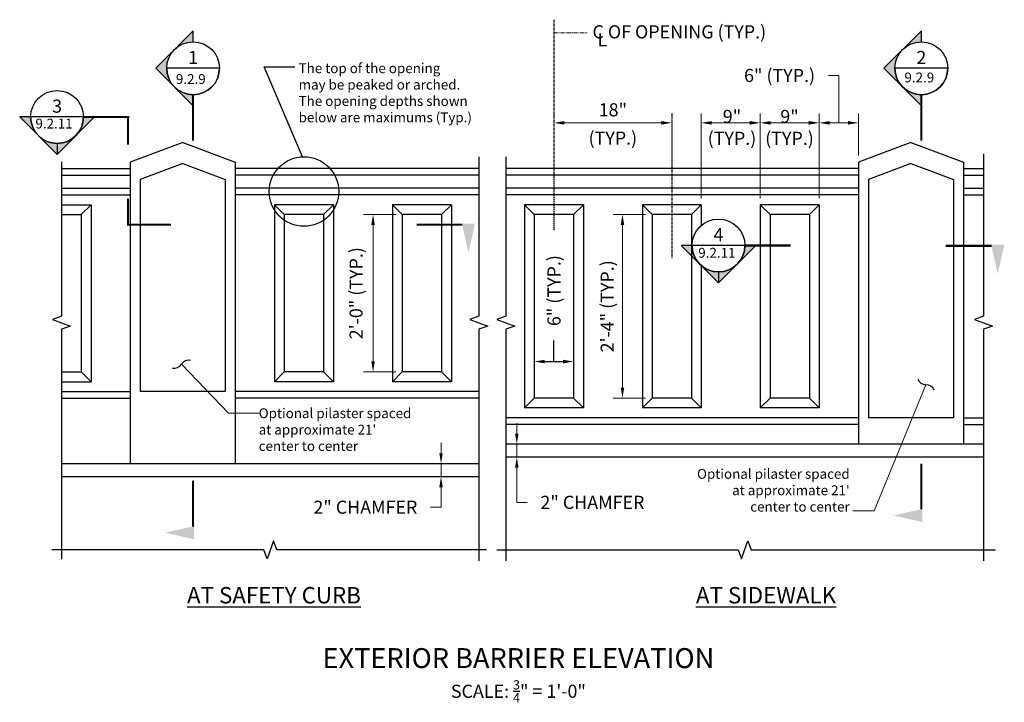
# Model space of a CAD drawing. Extents: x -68 to 82, y -11 to 93.
import ezdxf
from ezdxf.enums import TextEntityAlignment as Align

# ---------------------------------------------------------------- set-up
doc = ezdxf.new("R2010")
doc.units = 0
doc.header["$LTSCALE"] = 0.5
doc.header["$MEASUREMENT"] = 0
doc.linetypes.add('CENTER', pattern=[2, 1.25, -0.25, 0.25, -0.25])
for name, color, linetype in [('PR-BR-CENTER', 4, 'CENTER'), ('PR-BR-COMP', 1, 'Continuous'), ('PR-BR-DIMS', 4, 'Continuous'), ('PR-BR-DIMS-EXT', 4, 'Continuous'), ('PR-BR-TEXT', 2, 'Continuous'), ('PR-BR-TEXT @ 16', 2, 'Continuous'), ('PR-BR-TEXT-D', 2, 'Continuous'), ('PR-BR-TEXT-S', 2, 'Continuous')]:
    doc.layers.add(name, color=color, linetype=linetype)
doc.styles.add('DOT-BR-DES', font='romans.shx', dxfattribs={"oblique": 15, "height": 0.0938})
doc.styles.add('DOT-BR4', font='romans.shx', dxfattribs={"height": 0.125})
doc.styles.add('DOT-BR5', font='romans.shx', dxfattribs={"height": 0.15625})
doc.styles.add('DOT-BR6', font='romans.shx', dxfattribs={"height": 0.1875})
doc.dimstyles.new('DOT-BR-DES', dxfattribs={"dimtxt": 0.0938, "dimasz": 0.1, "dimexe": 0.09, "dimexo": 0.063, "dimgap": 0.05, "dimtad": 1, "dimtoh": 1, "dimdec": 4, "dimzin": 1, "dimdsep": 46, "dimlunit": 5, "dimtxsty": 'DOT-BR-DES', "dimcen": 0.09, "dimclrd": 256, "dimclre": 256, "dimclrt": 2, "dimaunit": 1, "dimadec": 4, "dimazin": 0, "dimtfac": 0.7, "dimtdec": 4, "dimtmove": 2, "dimatfit": 3, "dimfxl": 1, "dimtolj": 1, "dimtzin": 0, "dimlwd": 15, "dimlwe": 15, "dimarcsym": 0})
doc.dimstyles.new('DOT-BR-FT$0', dxfattribs={"dimtxt": 0.125, "dimasz": 0.1, "dimexe": 0.09, "dimexo": 0.0625, "dimgap": 0.05, "dimtad": 1, "dimtoh": 1, "dimdec": 3, "dimzin": 3, "dimdsep": 46, "dimlunit": 4, "dimtxsty": 'DOT-BR4', "dimcen": 0.09, "dimclrd": 256, "dimclre": 256, "dimclrt": 2, "dimaunit": 1, "dimadec": 4, "dimazin": 0, "dimtfac": 0.7, "dimtdec": 3, "dimtmove": 2, "dimatfit": 3, "dimfxl": 1, "dimtolj": 1, "dimtzin": 0, "dimlwd": 15, "dimlwe": 15, "dimarcsym": 0})
doc.dimstyles.new('DOT-BR-IN', dxfattribs={"dimtxt": 0.125, "dimasz": 0.1, "dimexe": 0.09, "dimexo": 0.0625, "dimgap": 0.05, "dimtad": 1, "dimtoh": 1, "dimdec": 3, "dimzin": 3, "dimdsep": 46, "dimlunit": 5, "dimtxsty": 'DOT-BR4', "dimcen": 0.09, "dimclrd": 256, "dimclre": 256, "dimclrt": 2, "dimaunit": 1, "dimadec": 4, "dimazin": 0, "dimtfac": 0.7, "dimtdec": 3, "dimtmove": 2, "dimatfit": 3, "dimfxl": 1, "dimtolj": 1, "dimtzin": 0, "dimlwd": 15, "dimlwe": 15, "dimarcsym": 0})
doc.dimstyles.new('DOT-BR-IN$0', dxfattribs={"dimtxt": 0.125, "dimasz": 0.1, "dimexe": 0.09, "dimexo": 0.0625, "dimgap": 0.05, "dimtad": 1, "dimtoh": 1, "dimdec": 3, "dimzin": 3, "dimdsep": 46, "dimlunit": 5, "dimtxsty": 'DOT-BR4', "dimcen": 0.09, "dimclrd": 256, "dimclre": 256, "dimclrt": 2, "dimaunit": 1, "dimadec": 4, "dimazin": 0, "dimtfac": 0.7, "dimtdec": 3, "dimtmove": 2, "dimatfit": 3, "dimfxl": 1, "dimtolj": 1, "dimtzin": 0, "dimlwd": 15, "dimlwe": 15, "dimarcsym": 0})

# ---------------------------------------------------------------- blocks, each defined once
blk = doc.blocks.new('*D105')
at = {"layer": 'Defpoints', "color": 0, "transparency": 16777216}
for p in [(13.06, 77.04), (31.06, 77.04), (31.06, 77.04)]:
    blk.add_point(p, dxfattribs=at)
at = {"layer": 'PR-BR-DIMS', "lineweight": 15, "transparency": 16777216}
for p, q in [((13.06, 78.04), (13.06, 78.48)), ((31.06, 78.04), (31.06, 78.48)), ((14.66, 77.04), (29.46, 77.04))]:
    blk.add_line(p, q, dxfattribs=at)
at = {"layer": 'PR-BR-DIMS', "transparency": 16777216}
for points in [[(14.66, 77.31), (14.66, 76.77), (13.06, 77.04)], [(29.46, 77.31), (29.46, 76.77), (31.06, 77.04)]]:
    blk.add_solid(points, dxfattribs=at)
at = {"layer": 'PR-BR-DIMS', "color": 2, "transparency": 16777216, "char_height": 2, "attachment_point": 5, "style": 'DOT-BR4'}
for s, insert in [('\\A1;18"', (22.06, 79.03)), ('\\A1;(TYP.)', (22.06, 74.72))]:
    blk.add_mtext(s, dxfattribs=dict(at, insert=insert))
blk = doc.blocks.new('A$C6CBD3DDE')
at = {"layer": 'PR-BR-TEXT'}
blk.add_hatch(color=256, dxfattribs=at).paths.add_polyline_path([(-0.4953, 0.266), (-0.4328, -0.01), (-0.5578, -0.01)])
at = {"layer": 'PR-BR-TEXT', "const_width": 0.02}
blk.add_lwpolyline([(-0.4375, 0), (0, 0)], dxfattribs=at)
blk = doc.blocks.new('Arrow Tail')
at = {"layer": 'PR-BR-TEXT'}
blk.add_blockref('A$C6CBD3DDE', (0, 0), dxfattribs=at)
blk = doc.blocks.new('*D106')
at = {"layer": 'Defpoints', "color": 0, "transparency": 16777216}
for p in [(44.56, 77.04), (35.56, 64.56), (44.56, 64.56)]:
    blk.add_point(p, dxfattribs=at)
at = {"layer": 'PR-BR-DIMS', "lineweight": 15, "transparency": 16777216}
for p, q in [((35.56, 65.56), (35.56, 78.48)), ((44.56, 65.56), (44.56, 78.48)), ((37.16, 77.04), (42.96, 77.04))]:
    blk.add_line(p, q, dxfattribs=at)
at = {"layer": 'PR-BR-DIMS', "transparency": 16777216}
for points in [[(37.16, 77.31), (37.16, 76.77), (35.56, 77.04)], [(42.96, 77.31), (42.96, 76.77), (44.56, 77.04)]]:
    blk.add_solid(points, dxfattribs=at)
at = {"layer": 'PR-BR-DIMS', "color": 2, "transparency": 16777216, "insert": (40.24, 76.35), "char_height": 2, "attachment_point": 5, "style": 'DOT-BR4'}
blk.add_mtext('\\A1;9"\\P(TYP.)', dxfattribs=at)
blk = doc.blocks.new('*D110')
at = {"layer": 'Defpoints', "color": 0, "transparency": 16777216}
for p in [(59.56, 77.04), (59.56, 71.06), (53.56, 64.56)]:
    blk.add_point(p, dxfattribs=at)
at = {"layer": 'PR-BR-DIMS', "lineweight": 15, "transparency": 16777216}
for p, q in [((56.56, 84.27), (54.96, 84.27)), ((56.56, 77.04), (56.56, 84.27)), ((53.56, 65.56), (53.56, 78.48)), ((59.56, 72.06), (59.56, 78.48)), ((55.16, 77.04), (57.96, 77.04))]:
    blk.add_line(p, q, dxfattribs=at)
at = {"layer": 'PR-BR-DIMS', "transparency": 16777216}
for points in [[(55.16, 77.31), (55.16, 76.77), (53.56, 77.04)], [(57.96, 77.31), (57.96, 76.77), (59.56, 77.04)]]:
    blk.add_solid(points, dxfattribs=at)
at = {"layer": 'PR-BR-DIMS', "color": 2, "transparency": 16777216, "insert": (47.5, 84.27), "char_height": 2, "attachment_point": 5, "style": 'DOT-BR4'}
blk.add_mtext('\\A1;6" (TYP.)', dxfattribs=at)
blk = doc.blocks.new('*D107')
at = {"layer": 'Defpoints', "color": 0, "transparency": 16777216}
for p in [(44.56, 77.04), (53.56, 77.04), (53.56, 77.04)]:
    blk.add_point(p, dxfattribs=at)
at = {"layer": 'PR-BR-DIMS', "lineweight": 15, "transparency": 16777216}
for p, q in [((44.56, 78.04), (44.56, 78.48)), ((53.56, 78.04), (53.56, 78.48)), ((46.16, 77.04), (51.96, 77.04))]:
    blk.add_line(p, q, dxfattribs=at)
at = {"layer": 'PR-BR-DIMS', "transparency": 16777216}
for points in [[(46.16, 77.31), (46.16, 76.77), (44.56, 77.04)], [(51.96, 77.31), (51.96, 76.77), (53.56, 77.04)]]:
    blk.add_solid(points, dxfattribs=at)
at = {"layer": 'PR-BR-DIMS', "color": 2, "transparency": 16777216, "insert": (49.02, 76.35), "char_height": 2, "attachment_point": 5, "style": 'DOT-BR4'}
blk.add_mtext('\\A1;9"\\P(TYP.)', dxfattribs=at)
blk = doc.blocks.new('*D108')
at = {"layer": 'Defpoints', "color": 0, "transparency": 16777216}
for p in [(28.06, 63.06), (23.53, 35.06), (28.06, 35.06)]:
    blk.add_point(p, dxfattribs=at)
at = {"layer": 'PR-BR-DIMS', "lineweight": 15, "transparency": 16777216}
for p, q in [((27.06, 63.06), (22.09, 63.06)), ((23.53, 61.46), (23.53, 36.66)), ((27.06, 35.06), (22.09, 35.06))]:
    blk.add_line(p, q, dxfattribs=at)
at = {"layer": 'PR-BR-DIMS', "transparency": 16777216}
for points in [[(23.26, 61.46), (23.79, 61.46), (23.53, 63.06)], [(23.26, 36.66), (23.79, 36.66), (23.53, 35.06)]]:
    blk.add_solid(points, dxfattribs=at)
at = {"layer": 'PR-BR-DIMS', "color": 2, "transparency": 16777216, "insert": (21.2, 49.06), "char_height": 2, "attachment_point": 5, "rotation": 90, "style": 'DOT-BR4'}
blk.add_mtext('\\A1;2\'-4" (TYP.)', dxfattribs=at)
blk = doc.blocks.new('*D109')
at = {"layer": 'Defpoints', "color": 0, "transparency": 16777216}
for p in [(-14.54, 63.06), (-10.08, 63.06), (-10.08, 39.06)]:
    blk.add_point(p, dxfattribs=at)
at = {"layer": 'PR-BR-DIMS', "lineweight": 15, "transparency": 16777216}
for p, q in [((-11.08, 63.06), (-15.98, 63.06)), ((-14.54, 40.66), (-14.54, 61.46)), ((-11.08, 39.06), (-15.98, 39.06))]:
    blk.add_line(p, q, dxfattribs=at)
at = {"layer": 'PR-BR-DIMS', "transparency": 16777216}
for points in [[(-14.81, 61.46), (-14.27, 61.46), (-14.54, 63.06)], [(-14.81, 40.66), (-14.27, 40.66), (-14.54, 39.06)]]:
    blk.add_solid(points, dxfattribs=at)
at = {"layer": 'PR-BR-DIMS', "color": 2, "transparency": 16777216, "insert": (-17.13, 51.06), "char_height": 2, "attachment_point": 5, "rotation": 90, "style": 'DOT-BR4'}
blk.add_mtext('\\A1;2\'-0" (TYP.)', dxfattribs=at)
blk = doc.blocks.new('_Integral')
at = {"layer": 'PR-BR-DIMS-EXT', "linetype": 'ByBlock', "lineweight": -2}
for centre, start, end in [((0.445, -0.091), 102, 168), ((-0.445, 0.091), 282, 348)]:
    blk.add_arc(centre, 0.454, start, end, dxfattribs=at)
blk = doc.blocks.new('*D111')
at = {"layer": 'Defpoints', "color": 0, "transparency": 16777216}
for p in [(-3.93, 25.06), (-4.16, 23.06), (-3.93, 23.06)]:
    blk.add_point(p, dxfattribs=at)
at = {"layer": 'PR-BR-DIMS', "lineweight": 15, "transparency": 16777216}
for p, q in [((-4.16, 26.66), (-4.16, 28.26)), ((-4.93, 25.06), (-5.6, 25.06)), ((-4.16, 25.06), (-4.16, 23.06)), ((-4.93, 23.06), (-5.6, 23.06)), ((-4.16, 21.46), (-4.16, 19.86)), ((-4.16, 18.42), (-4.16, 19.86)), ((-5.76, 18.42), (-4.16, 18.42))]:
    blk.add_line(p, q, dxfattribs=at)
at = {"layer": 'PR-BR-DIMS', "transparency": 16777216}
for points in [[(-4.43, 26.66), (-3.9, 26.66), (-4.16, 25.06)], [(-4.43, 21.46), (-3.9, 21.46), (-4.16, 23.06)]]:
    blk.add_solid(points, dxfattribs=at)
at = {"layer": 'PR-BR-DIMS', "color": 2, "transparency": 16777216, "insert": (-15.71, 18.42), "char_height": 2, "attachment_point": 5, "style": 'DOT-BR4'}
blk.add_mtext('\\A1;2" CHAMFER', dxfattribs=at)
blk = doc.blocks.new('*D112')
at = {"layer": 'Defpoints', "color": 0, "transparency": 16777216}
for p in [(7.16, 28.06), (7.16, 26.06), (7.4, 26.06)]:
    blk.add_point(p, dxfattribs=at)
at = {"layer": 'PR-BR-DIMS', "lineweight": 15, "transparency": 16777216}
for p, q in [((7.4, 29.66), (7.4, 31.26)), ((7.4, 28.06), (7.4, 26.06)), ((8.16, 28.06), (8.84, 28.06)), ((8.16, 26.06), (8.84, 26.06)), ((7.4, 24.46), (7.4, 22.86)), ((7.4, 19.16), (7.4, 22.86)), ((9, 19.16), (7.4, 19.16))]:
    blk.add_line(p, q, dxfattribs=at)
at = {"layer": 'PR-BR-DIMS', "transparency": 16777216}
for points in [[(7.13, 29.66), (7.66, 29.66), (7.4, 28.06)], [(7.13, 24.46), (7.66, 24.46), (7.4, 26.06)]]:
    blk.add_solid(points, dxfattribs=at)
at = {"layer": 'PR-BR-DIMS', "color": 2, "transparency": 16777216, "insert": (18.94, 19.16), "char_height": 2, "attachment_point": 5, "style": 'DOT-BR4'}
blk.add_mtext('\\A1;2" CHAMFER', dxfattribs=at)
blk = doc.blocks.new('BR-SECUPFLT')
h = blk.add_hatch(color=256)
h.paths.add_polyline_path([(0, 0.9416), (0, 1.046), (-0.1783, 0.8677, -0.198912)])
h.paths.add_polyline_path([(-0.1783, 0.5112, -0.414214), (-0.1783, 0.8677), (-0.3566, 0.6894)])
h.paths.add_polyline_path([(0, 0.3329), (0, 0.4373, -0.198912), (-0.1783, 0.5112)])
for p, q in [((0, 1.046), (-0.3566, 0.6894)), ((0, 0.9396), (0, 1.0432)), ((0, 0.3329), (-0.3566, 0.6894)), ((0.2521, 0.6894), (-0.2521, 0.6894)), ((0, 0.4393), (0, 0.3357))]:
    blk.add_line(p, q)
at = {"const_width": 0.02}
blk.add_lwpolyline([(0, 0.4373), (0, 0)], dxfattribs=at)
blk.add_circle((0, 0.6894), 0.2521)
blk.add_arc((0, 0.6894), 0.2521, 180, 0)
at = {"style": 'DOT-BR4'}
for tag, p in [('SECT', (0, 0.7301)), ('PAGE', (0, 0.5116))]:
    blk.add_attdef(tag, text='', height=0.125, dxfattribs=at).set_placement(p, align=Align.CENTER)
blk = doc.blocks.new('BR-SECLTFDN')
h = blk.add_hatch(color=256)
h.paths.add_polyline_path([(-0.9416, 0), (-1.046, 0), (-0.8677, -0.1783, -0.198912)])
h.paths.add_polyline_path([(-0.5112, -0.1783, -0.414214), (-0.8677, -0.1783), (-0.6894, -0.3566)])
h.paths.add_polyline_path([(-0.3329, 0), (-0.4373, 0, -0.198912), (-0.5112, -0.1783)])
for p, q in [((-0.9396, 0), (-1.0432, 0)), ((-0.4373, 0), (-0.9416, 0)), ((-1.046, 0), (-0.6894, -0.3566)), ((-0.3329, 0), (-0.6894, -0.3566)), ((-0.6894, -0.2502), (-0.6894, -0.3538))]:
    blk.add_line(p, q)
at = {"const_width": 0.02}
blk.add_lwpolyline([(-0.4373, 0), (0, 0)], dxfattribs=at)
blk.add_circle((-0.6894, 0), 0.2521)
blk.add_arc((-0.6894, 0), 0.2521, 180, 0)
at = {"style": 'DOT-BR4'}
for tag, p in [('SECT', (-0.6894, 0.0407)), ('PAGE', (-0.6894, -0.1778))]:
    blk.add_attdef(tag, text='', height=0.125, dxfattribs=at).set_placement(p, align=Align.CENTER)

msp = doc.modelspace()

# ---------------------------------------------------------------- linework, layer by layer
at = {"layer": 'PR-BR-COMP'}
for p, q in [((-43.5845, 74.0563), (-51.5845, 71.0563)), ((-43.5845, 74.0563), (-35.5845, 71.0563)), ((67.5574, 74.0563), (59.5574, 71.0563)), ((67.5574, 74.0563), (75.5574, 71.0563)), ((-51.5845, 71.0563), (-51.5845, 25.0563)), ((-43.5845, 70.8523), (-50.0845, 68.4148)), ((-43.5845, 70.8523), (-37.0845, 68.4148)), ((-35.5845, 71.0563), (-35.5845, 25.0563)), ((59.5574, 71.0563), (59.5574, 28.0563)), ((67.5574, 70.8523), (61.0574, 68.4148)), ((67.5574, 70.8523), (74.0574, 68.4148)), ((75.5574, 71.0563), (75.5574, 28.0563)), ((-62.0845, 70.0563), (-51.5845, 70.0563)), ((1.6155, 70.0563), (-35.5845, 70.0563)), ((59.5574, 70.0563), (5.7047, 70.0563)), ((75.5574, 70.0563), (78.629, 70.0563)), ((-62.0845, 69.0563), (-51.5845, 69.0563)), ((-50.0845, 68.4148), (-50.0845, 36.0563)), ((-37.0845, 68.4148), (-37.0845, 36.0563)), ((1.6155, 69.0563), (-35.5845, 69.0563)), ((59.5574, 69.0563), (5.7047, 69.0563)), ((61.0574, 68.4148), (61.0574, 32.0563)), ((74.0574, 68.4148), (74.0574, 32.0563)), ((75.5574, 69.0563), (78.629, 69.0563)), ((-62.0845, 67.0563), (-51.5845, 67.0563)), ((1.6155, 67.0563), (-35.5845, 67.0563)), ((59.5574, 67.0563), (5.7047, 67.0563)), ((75.5574, 67.0563), (78.629, 67.0563)), ((-62.0845, 66.0563), (-51.5845, 66.0563)), ((1.6155, 66.0563), (-35.5845, 66.0563)), ((59.5574, 66.0563), (5.7047, 66.0563)), ((75.5574, 66.0563), (78.629, 66.0563)), ((-62.0845, 64.5563), (-57.5845, 64.5563)), ((-59.0845, 63.0563), (-57.5845, 64.5563)), ((-57.5845, 64.5563), (-57.5845, 37.5563)), ((-29.5845, 64.5563), (-29.5845, 37.5563)), ((-28.0845, 63.0563), (-29.5845, 64.5563)), ((-20.5845, 64.5563), (-29.5845, 64.5563)), ((-22.0845, 63.0563), (-20.5845, 64.5563)), ((-20.5845, 64.5563), (-20.5845, 37.5563)), ((-11.5845, 64.5563), (-11.5845, 37.5563)), ((-2.5845, 64.5563), (-11.5845, 64.5563)), ((-10.0845, 63.0563), (-11.5845, 64.5563)), ((-4.0845, 63.0563), (-2.5845, 64.5563)), ((-2.5845, 64.5563), (-2.5845, 37.5563)), ((8.5574, 64.5563), (8.5574, 33.5563)), ((17.5574, 64.5563), (8.5574, 64.5563)), ((10.0574, 63.0563), (8.5574, 64.5563)), ((16.0574, 63.0563), (17.5574, 64.5563)), ((17.5574, 64.5563), (17.5574, 33.5563)), ((26.5574, 64.5563), (26.5574, 33.5563)), ((35.5574, 64.5563), (26.5574, 64.5563)), ((28.0574, 63.0563), (26.5574, 64.5563)), ((34.0574, 63.0563), (35.5574, 64.5563)), ((35.5574, 64.5563), (35.5574, 61.3078)), ((44.5574, 64.5563), (44.5574, 33.5563)), ((46.0574, 63.0563), (44.5574, 64.5563)), ((53.5574, 64.5563), (44.5574, 64.5563)), ((52.0574, 63.0563), (53.5574, 64.5563)), ((53.5574, 64.5563), (53.5574, 33.5563)), ((-62.0845, 63.0563), (-59.0845, 63.0563)), ((-59.0845, 63.0563), (-59.0845, 39.0563)), ((-28.0845, 63.0563), (-28.0845, 39.0563)), ((-22.0845, 63.0563), (-28.0845, 63.0563)), ((-22.0845, 63.0563), (-22.0845, 39.0563)), ((-10.0845, 63.0563), (-10.0845, 39.0563)), ((-4.0845, 63.0563), (-10.0845, 63.0563)), ((-4.0845, 63.0563), (-4.0845, 39.0563)), ((10.0574, 63.0563), (10.0574, 35.0563)), ((16.0574, 63.0563), (10.0574, 63.0563)), ((16.0574, 63.0563), (16.0574, 35.0563)), ((28.0574, 63.0563), (28.0574, 35.0563)), ((34.0574, 63.0563), (28.0574, 63.0563)), ((34.0574, 63.0563), (34.0574, 35.0563)), ((46.0574, 63.0563), (46.0574, 35.0563)), ((52.0574, 63.0563), (46.0574, 63.0563)), ((52.0574, 63.0563), (52.0574, 35.0563)), ((35.5574, 55.2563), (35.5574, 33.5563)), ((-62.0845, 39.0563), (-59.0845, 39.0563)), ((-62.0845, 39.0563), (-59.0845, 39.0563)), ((-59.0845, 39.0563), (-57.5845, 37.5563)), ((-28.0845, 39.0563), (-29.5845, 37.5563)), ((-22.0845, 39.0563), (-28.0845, 39.0563)), ((-22.0845, 39.0563), (-28.0845, 39.0563)), ((-22.0845, 39.0563), (-20.5845, 37.5563)), ((-10.0845, 39.0563), (-11.5845, 37.5563)), ((-4.0845, 39.0563), (-10.0845, 39.0563)), ((-4.0845, 39.0563), (-10.0845, 39.0563)), ((-4.0845, 39.0563), (-2.5845, 37.5563)), ((-62.0845, 37.5563), (-57.5845, 37.5563)), ((-20.5845, 37.5563), (-29.5845, 37.5563)), ((-2.5845, 37.5563), (-11.5845, 37.5563)), ((-62.0845, 36.0563), (-51.5845, 36.0563)), ((-62.0845, 35.0563), (-51.5845, 35.0563)), ((-37.0845, 36.0563), (-50.0845, 36.0563)), ((1.6155, 36.0563), (-35.5845, 36.0563)), ((1.6155, 35.0563), (-35.5845, 35.0563)), ((10.0574, 35.0563), (8.5574, 33.5563)), ((16.0574, 35.0563), (10.0574, 35.0563)), ((16.0574, 35.0563), (10.0574, 35.0563)), ((16.0574, 35.0563), (17.5574, 33.5563)), ((28.0574, 35.0563), (26.5574, 33.5563)), ((34.0574, 35.0563), (28.0574, 35.0563)), ((34.0574, 35.0563), (28.0574, 35.0563)), ((34.0574, 35.0563), (35.5574, 33.5563)), ((46.0574, 35.0563), (44.5574, 33.5563)), ((52.0574, 35.0563), (46.0574, 35.0563)), ((52.0574, 35.0563), (46.0574, 35.0563)), ((52.0574, 35.0563), (53.5574, 33.5563)), ((17.5574, 33.5563), (8.5574, 33.5563)), ((35.5574, 33.5563), (26.5574, 33.5563)), ((53.5574, 33.5563), (44.5574, 33.5563)), ((59.5574, 32.0563), (5.7047, 32.0563)), ((74.0574, 32.0563), (61.0574, 32.0563)), ((75.5574, 32.0563), (78.629, 32.0563)), ((59.5574, 31.0563), (5.7047, 31.0563)), ((75.5574, 31.0563), (78.629, 31.0563)), ((78.629, 28.0563), (5.7047, 28.0563)), ((46.0574, 28.0563), (21.6164, 28.0563)), ((78.629, 26.0563), (5.7047, 26.0563)), ((1.6155, 25.0563), (-62.0845, 25.0563)), ((1.6155, 23.0563), (-62.0845, 23.0563))]:
    msp.add_line(p, q, dxfattribs=at)
at = {"layer": 'PR-BR-DIMS'}
for p, q in [((-25.3139, 71.8681), (-31.1805, 85.5642)), ((-31.1805, 85.5642), (-26.4635, 85.5642))]:
    msp.add_line(p, q, dxfattribs=at)
msp.add_circle((-25.0845, 66.5695), 5.3036, dxfattribs=at)
for points in [[(11.6574, 40.9011), (11.6574, 40.3677), (10.0574, 40.6344)], [(14.4574, 40.9011), (14.4574, 40.3677), (16.0574, 40.6344)]]:
    msp.add_solid(points, dxfattribs=at)
at = {"layer": 'PR-BR-DIMS-EXT', "linetype": 'CENTER', "ltscale": 0.5}
for p, q in [((13.0574, 92.7711), (13.0574, 60.6904)), ((31.0574, 78.4805), (31.0574, 56.4218))]:
    msp.add_line(p, q, dxfattribs=at)
at = {"layer": 'PR-BR-DIMS-EXT'}
for p, q in [((13.0574, 40.6344), (13.0574, 43.8608)), ((11.6574, 40.6344), (14.4574, 40.6344))]:
    msp.add_line(p, q, dxfattribs=at)
for points in [[(78.629, 72.3373), (78.629, 47.5563), (77.2553, 47.0563), (80.0028, 46.0563), (78.629, 45.5563), (78.629, 10.2246)], [(-62.0845, 71.1191), (-62.0845, 47.5563), (-63.4582, 47.0563), (-60.7107, 46.0563), (-62.0845, 45.5563), (-62.0845, 10.4819)], [(1.6155, 71.8339), (1.6155, 47.5563), (0.2418, 47.0563), (2.9893, 46.0563), (1.6155, 45.5563), (1.6155, 10.2246)], [(5.7047, 71.8806), (5.7047, 47.5563), (4.3309, 47.0563), (7.0784, 46.0563), (5.7047, 45.5563), (5.7047, 10.2246)]]:
    msp.add_lwpolyline(points, dxfattribs=at)
at = {"layer": 'PR-BR-DIMS-EXT', "linetype": 'Continuous'}
for points in [[(2.7751, 11.9118), (-29.2131, 11.9118), (-29.7131, 13.2856), (-30.7131, 10.5381), (-31.2131, 11.9118), (-63.5619, 11.9118)], [(4.3464, 11.9118), (41.1668, 11.9118), (41.6668, 10.5381), (42.6668, 13.2856), (43.1668, 11.9118), (80.4701, 11.9118)]]:
    msp.add_lwpolyline(points, dxfattribs=at)
at = {"layer": 'PR-BR-TEXT', "const_width": 0.32}
for points in [[(-51.9262, 73.727), (-51.9262, 77.8887)], [(-51.9262, 61.3387), (-51.9262, 65.5004)], [(-45.363, 61.4977), (-51.9262, 61.4977)]]:
    msp.add_lwpolyline(points, dxfattribs=at)

# ---------------------------------------------------------------- block references
at = {"layer": 'PR-BR-DIMS-EXT', "xscale": 3, "yscale": 3, "zscale": 3}
for p, rotation in [((-43.7585, 40.2311), 157.9427363762649), ((69.8299, 37.107), 101.646905612007)]:
    msp.add_blockref('_Integral', p, dxfattribs=dict(at, rotation=rotation))
at = {"layer": 'PR-BR-TEXT', "xscale": 16, "yscale": 16, "zscale": 16}
for p, rotation in [((-7.9072, 61.4977), 180), ((72.8751, 58.282), 180), ((69.1387, 25.0778), 90), ((-42.0031, 22.4536), 90)]:
    msp.add_blockref('Arrow Tail', p, dxfattribs=dict(at, rotation=rotation))
at = {"layer": 'PR-BR-TEXT @ 16', "ltscale": 0.5}
ref = msp.add_blockref('BR-SECUPFLT', (-42.0031, 74.3302), dxfattribs=dict(at, xscale=16, yscale=16, zscale=16))
ref.add_attrib('SECT', '1', dxfattribs={"layer": '0', "height": 2, "style": 'DOT-BR4'}).set_placement((-42.0031, 86.012), align=Align.CENTER)
ref = msp.add_blockref('BR-SECUPFLT', (69.1387, 74.3302), dxfattribs=dict(at, xscale=16, yscale=16, zscale=16))
ref.add_attrib('SECT', '2', dxfattribs={"layer": '0', "height": 2, "style": 'DOT-BR4'}).set_placement((69.1387, 86.012), align=Align.CENTER)
ref = msp.add_blockref('BR-SECLTFDN', (-51.7328, 77.9377), dxfattribs=dict(at, xscale=16, yscale=16, zscale=16))
ref.add_attrib('SECT', '3', dxfattribs={"layer": '0', "height": 2, "style": 'DOT-BR4'}).set_placement((-62.7637, 78.5887), align=Align.CENTER)
ref = msp.add_blockref('BR-SECLTFDN', (49.2045, 58.3301), dxfattribs=dict(at, xscale=16, yscale=16, zscale=16))
ref.add_attrib('SECT', '4', dxfattribs={"layer": '0', "height": 2, "style": 'DOT-BR4'}).set_placement((38.1737, 58.9811), align=Align.CENTER)

# ---------------------------------------------------------------- texts
at = {"layer": 'PR-BR-TEXT'}
for s, insert, char_height, attachment_point, style in [('C OF OPENING (TYP.)', (18.9517, 91.9225), 2, 1, 'DOT-BR4'), ('L', (19.7027, 90.7017), 2, 1, 'DOT-BR4'), ('The top of the opening\\Pmay be peaked or arched.\\PThe opening depths shown\\Pbelow are maximums (Typ.)', (-25.9001, 86.1209), 1.5, 1, 'DOT-BR-DES'), ("Optional pilaster spaced\\Pat approximate 21'\\Pcenter to center", (-31.9951, 33.5041), 1.5, 1, 'DOT-BR-DES'), ("Optional pilaster spaced\\Pat approximate 21'\\Pcenter to center", (58.2052, 17.2837), 1.5, 9, 'DOT-BR-DES')]:
    msp.add_mtext(s, dxfattribs=dict(at, insert=insert, char_height=char_height, attachment_point=attachment_point, style=style))
at = {"layer": 'PR-BR-TEXT', "ltscale": 0.5, "char_height": 1.5008, "attachment_point": 1, "style": 'DOT-BR-DES'}
for s, insert in [('{\\Q0;9.2.9}', (-44.6311, 84.469)), ('{\\Q0;9.2.9}', (66.5521, 84.7075)), ('{\\Q0;9.2.11}', (-66.0679, 77.6766)), ('{\\Q0;9.2.11}', (35.0904, 57.9706))]:
    msp.add_mtext_dynamic_manual_height_columns(s, width=47.795095, gutter_width=7.504, heights=[0], dxfattribs=dict(at, insert=insert))
at = {"layer": 'PR-BR-TEXT', "insert": (13.3344, 51.4528), "char_height": 2, "attachment_point": 5, "rotation": 90, "style": 'DOT-BR4'}
msp.add_mtext('6" (TYP.)', dxfattribs=at)
at = {"layer": 'PR-BR-TEXT', "insert": (7.6424, -7.9727), "char_height": 2, "width": 48.279817, "attachment_point": 2, "style": 'DOT-BR4'}
msp.add_mtext('\\A1;SCALE: {\\H0.7x;\\S3/4;}" = 1\'-0"', dxfattribs=at)
at = {"layer": 'PR-BR-TEXT-D', "style": 'DOT-BR6'}
msp.add_text('%%UEXTERIOR BARRIER ELEVATION', height=3.04, dxfattribs=at).set_placement((7.6424, -6.1146), align=Align.CENTER)
at = {"layer": 'PR-BR-TEXT-S', "char_height": 2.5, "attachment_point": 5, "style": 'DOT-BR5'}
for s, insert in [('{\\LAT SAFETY CURB}', (-29.6649, 4.9953)), ('{\\LAT SIDEWALK}', (45.4318, 4.9953))]:
    msp.add_mtext(s, dxfattribs=dict(at, insert=insert))

# ---------------------------------------------------------------- dimensions: what is measured, and where the dimension line sits
at = {"layer": 'PR-BR-DIMS'}
for base, p1, p2, text, override, picture, middle in [((59.5574, 77.0405), (53.5574, 64.5563), (59.5574, 71.0563), '<> (TYP.)', {"dimtad": 0, "dimpost": '"', "dimtmove": 1}, '*D110', (54.1632, 84.2671)), ((44.5574, 77.0405), (35.5574, 64.5563), (44.5574, 64.5563), '<>\\X(TYP.)', {"dimpost": '"'}, '*D106', (40.2382, 76.3498)), ((53.5574, 77.0405), (44.5574, 77.0405), (53.5574, 77.0405), '<>\\X(TYP.)', {"dimpost": '"'}, '*D107', (49.0175, 76.3543))]:
    dim = msp.add_linear_dim(base=base, p1=p1, p2=p2, text=text, dimstyle='DOT-BR-IN$0', override=override, dxfattribs=at)
    dim.commit()
    dim.dimension.update_dxf_attribs({"geometry": picture, "text_midpoint": middle, "dimtype": 160})
dim = msp.add_linear_dim(base=(31.0574, 77.0405), p1=(13.0574, 77.0405), p2=(31.0574, 77.0405), text='<>\\X (TYP.)', dimstyle='DOT-BR-IN$0', override={"dimpost": '"'}, dxfattribs=at)
dim.commit()
dim.dimension.update_dxf_attribs({"geometry": '*D105', "text_midpoint": (22.0574, 77.0405)})
dim = msp.add_linear_dim(base=(-14.5385, 63.0563), p1=(-10.0845, 39.0563), p2=(-10.0845, 63.0563), angle=90, text='<> (TYP.)', dimstyle='DOT-BR-FT$0', dxfattribs=at)
dim.commit()
dim.dimension.update_dxf_attribs({"geometry": '*D109', "text_midpoint": (-17.13, 51.0563), "dimtype": 160})
dim = msp.add_linear_dim(base=(23.5277, 35.0563), p1=(28.0574, 63.0563), p2=(28.0574, 35.0563), angle=90, text='<> (TYP.)', dimstyle='DOT-BR-FT$0', dxfattribs=at)
dim.commit()
dim.dimension.update_dxf_attribs({"geometry": '*D108', "text_midpoint": (21.2039, 49.0563)})
for base, p1, p2, picture, middle in [((7.3956, 26.0563), (7.1579, 28.0563), (7.1579, 26.0563), '*D112', (9.2124, 19.1605)), ((-4.1646, 23.0563), (-3.9269, 25.0563), (-3.9269, 23.0563), '*D111', (-7.9951, 18.4198))]:
    dim = msp.add_linear_dim(base=base, p1=p1, p2=p2, angle=90, text='<> CHAMFER', dimstyle='DOT-BR-IN$0', override={"dimtad": 0, "dimpost": '"', "dimtmove": 1}, dxfattribs=at)
    dim.commit()
    dim.dimension.update_dxf_attribs({"geometry": picture, "text_midpoint": middle, "dimtype": 160})

# ---------------------------------------------------------------- leaders
at = {"layer": 'PR-BR-CENTER'}
msp.add_leader([(13.0574, 90.7849), (18.1517, 90.7849)], dimstyle='DOT-BR-IN', dxfattribs=at)
at = {"layer": 'PR-BR-DIMS', "annotation_type": 0, "has_hookline": 1, "hookline_direction": 0}
msp.add_leader([(-43.7585, 40.2311), (-36.6195, 32.7541), (-32.7951, 32.7541)], dimstyle='DOT-BR-DES', dxfattribs=at)
at = {"layer": 'PR-BR-DIMS'}
msp.add_leader([(69.8204, 37.107), (61.9614, 17.8657), (58.658, 17.8657)], dimstyle='DOT-BR-DES', dxfattribs=at)

doc.saveas('drawing.dxf')
